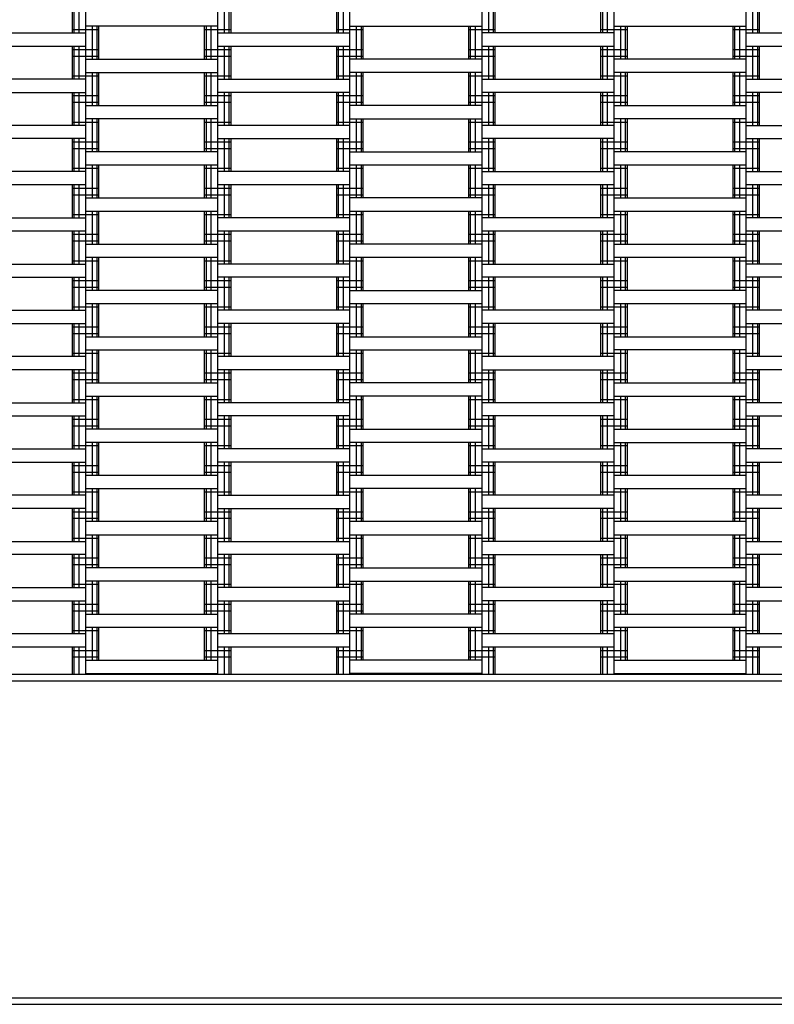
# Model space of a CAD drawing. Units: millimetres. Extents: x -2409 to 2341, y -2015 to 2235.
# Drawn here: x -34 to 537, y -758 to -12 of the extents above; entities that cross this region are included whole.
import ezdxf

# ---------------------------------------------------------------- set-up
doc = ezdxf.new("R2010")
doc.units = ezdxf.units.MM
doc.layers.add('SW_hulplaag', color=6, linetype='Continuous', plot=False)
doc.layers.add('SW_toestellen', color=2, linetype='Continuous')

# ---------------------------------------------------------------- blocks, each defined once
blk = doc.blocks.new('__2520__')
at = {"layer": 'SW_toestellen'}
blk.add_line((8880.01, 17372.14), (11116.01, 17372.14), dxfattribs=at)
blk = doc.blocks.new('trampoline XL')
at = {"layer": 'SW_toestellen'}
for p, q in [((50, -2743), (50, -1507)), ((150, -2743), (150, -1507)), ((250, -2743), (250, -1507)), ((350, -2743), (350, -1507)), ((450, -2743), (450, -1507)), ((550, -2743), (550, -1507)), ((40, -2257.5), (40, -2232.5)), ((41.34, -2257.5), (41.34, -2232.5)), ((45, -2257.5), (45, -2232.5)), ((155, -2257.5), (155, -2232.5)), ((158.66, -2257.5), (158.66, -2232.5)), ((160, -2257.5), (160, -2232.5)), ((240, -2257.5), (240, -2232.5)), ((241.34, -2257.5), (241.34, -2232.5)), ((245, -2257.5), (245, -2232.5)), ((355, -2257.5), (355, -2232.5)), ((358.66, -2257.5), (358.66, -2232.5)), ((360, -2257.5), (360, -2232.5)), ((440, -2257.5), (440, -2232.5)), ((441.34, -2257.5), (441.34, -2232.5)), ((445, -2257.5), (445, -2232.5)), ((555, -2257.5), (555, -2232.5)), ((558.66, -2257.5), (558.66, -2232.5)), ((560, -2257.5), (560, -2232.5)), ((-50, -2257.5), (50, -2257.5)), ((40, -2255), (60, -2255)), ((150, -2252.5), (50, -2252.5)), ((55, -2277.5), (55, -2252.5)), ((58.66, -2277.5), (58.66, -2252.5)), ((60, -2277.5), (60, -2252.5)), ((140, -2277.5), (140, -2252.5)), ((140, -2255), (160, -2255)), ((141.34, -2277.5), (141.34, -2252.5)), ((145, -2277.5), (145, -2252.5)), ((150, -2257.5), (250, -2257.5)), ((240, -2255), (260, -2255)), ((250, -2252.5), (350, -2252.5)), ((255, -2277.5), (255, -2252.5)), ((258.66, -2277.5), (258.66, -2252.5)), ((260, -2277.5), (260, -2252.5)), ((340, -2277.5), (340, -2252.5)), ((340, -2255), (360, -2255)), ((341.34, -2277.5), (341.34, -2252.5)), ((345, -2277.5), (345, -2252.5)), ((450, -2257.5), (350, -2257.5)), ((440, -2255), (460, -2255)), ((450, -2252.5), (550, -2252.5)), ((455, -2277.5), (455, -2252.5)), ((458.66, -2277.5), (458.66, -2252.5)), ((460, -2277.5), (460, -2252.5)), ((540, -2277.5), (540, -2252.5)), ((540, -2255), (560, -2255)), ((541.34, -2277.5), (541.34, -2252.5)), ((545, -2277.5), (545, -2252.5)), ((550, -2257.5), (650, -2257.5)), ((-50, -2267.5), (50, -2267.5)), ((40, -2292.5), (40, -2267.5)), ((40, -2270), (60, -2270)), ((41.34, -2292.5), (41.34, -2267.5)), ((45, -2292.5), (45, -2267.5)), ((140, -2270), (160, -2270)), ((150, -2267.5), (250, -2267.5)), ((155, -2292.5), (155, -2267.5)), ((158.66, -2292.5), (158.66, -2267.5)), ((160, -2292.5), (160, -2267.5)), ((240, -2292.5), (240, -2267.5)), ((240, -2270), (260, -2270)), ((241.34, -2292.5), (241.34, -2267.5)), ((245, -2292.5), (245, -2267.5)), ((340, -2270), (360, -2270)), ((350, -2267.5), (450, -2267.5)), ((355, -2292.5), (355, -2267.5)), ((358.66, -2292.5), (358.66, -2267.5)), ((360, -2292.5), (360, -2267.5)), ((440, -2292.5), (440, -2267.5)), ((440, -2270), (460, -2270)), ((441.34, -2292.5), (441.34, -2267.5)), ((445, -2292.5), (445, -2267.5)), ((540, -2270), (560, -2270)), ((550, -2267.5), (650, -2267.5)), ((555, -2292.5), (555, -2267.5)), ((558.66, -2292.5), (558.66, -2267.5)), ((560, -2292.5), (560, -2267.5)), ((40, -2275), (60, -2275)), ((50, -2277.5), (150, -2277.5)), ((140, -2275), (160, -2275)), ((240, -2275), (260, -2275)), ((350, -2277.5), (250, -2277.5)), ((340, -2275), (360, -2275)), ((440, -2275), (460, -2275)), ((550, -2277.5), (450, -2277.5)), ((540, -2275), (560, -2275)), ((50, -2287.5), (150, -2287.5)), ((55, -2312.5), (55, -2287.5)), ((58.66, -2312.5), (58.66, -2287.5)), ((60, -2312.5), (60, -2287.5)), ((140, -2312.5), (140, -2287.5)), ((141.34, -2312.5), (141.34, -2287.5)), ((145, -2312.5), (145, -2287.5)), ((350, -2287.5), (250, -2287.5)), ((255, -2312.5), (255, -2287.5)), ((258.66, -2312.5), (258.66, -2287.5)), ((260, -2312.5), (260, -2287.5)), ((340, -2312.5), (340, -2287.5)), ((341.34, -2312.5), (341.34, -2287.5)), ((345, -2312.5), (345, -2287.5)), ((550, -2287.5), (450, -2287.5)), ((455, -2312.5), (455, -2287.5)), ((458.66, -2312.5), (458.66, -2287.5)), ((460, -2312.5), (460, -2287.5)), ((540, -2312.5), (540, -2287.5)), ((541.34, -2312.5), (541.34, -2287.5)), ((545, -2312.5), (545, -2287.5)), ((50, -2292.5), (-50, -2292.5)), ((40, -2290), (60, -2290)), ((140, -2290), (160, -2290)), ((150, -2292.5), (250, -2292.5)), ((240, -2290), (260, -2290)), ((340, -2290), (360, -2290)), ((350, -2292.5), (450, -2292.5)), ((440, -2290), (460, -2290)), ((540, -2290), (560, -2290)), ((550, -2292.5), (650, -2292.5)), ((-50, -2302.5), (50, -2302.5)), ((40, -2327.5), (40, -2302.5)), ((41.34, -2327.5), (41.34, -2302.5)), ((45, -2327.5), (45, -2302.5)), ((250, -2302.5), (150, -2302.5)), ((155, -2327.5), (155, -2302.5)), ((158.66, -2327.5), (158.66, -2302.5)), ((160, -2327.5), (160, -2302.5)), ((240, -2327.5), (240, -2302.5)), ((241.34, -2327.5), (241.34, -2302.5)), ((245, -2327.5), (245, -2302.5)), ((450, -2302.5), (350, -2302.5)), ((355, -2327.5), (355, -2302.5)), ((358.66, -2327.5), (358.66, -2302.5)), ((360, -2327.5), (360, -2302.5)), ((440, -2327.5), (440, -2302.5)), ((441.34, -2327.5), (441.34, -2302.5)), ((445, -2327.5), (445, -2302.5)), ((650, -2302.5), (550, -2302.5)), ((555, -2327.5), (555, -2302.5)), ((558.66, -2327.5), (558.66, -2302.5)), ((560, -2327.5), (560, -2302.5)), ((40, -2305), (60, -2305)), ((40, -2310), (60, -2310)), ((140, -2305), (160, -2305)), ((140, -2310), (160, -2310)), ((240, -2305), (260, -2305)), ((240, -2310), (260, -2310)), ((340, -2305), (360, -2305)), ((340, -2310), (360, -2310)), ((440, -2305), (460, -2305)), ((440, -2310), (460, -2310)), ((540, -2305), (560, -2305)), ((540, -2310), (560, -2310)), ((50, -2312.5), (150, -2312.5)), ((350, -2312.5), (250, -2312.5)), ((450, -2312.5), (550, -2312.5)), ((40, -2325), (60, -2325)), ((150, -2322.5), (50, -2322.5)), ((55, -2347.5), (55, -2322.5)), ((58.66, -2347.5), (58.66, -2322.5)), ((60, -2347.5), (60, -2322.5)), ((140, -2347.5), (140, -2322.5)), ((140, -2325), (160, -2325)), ((141.34, -2347.5), (141.34, -2322.5)), ((145, -2347.5), (145, -2322.5)), ((240, -2325), (260, -2325)), ((250, -2322.5), (350, -2322.5)), ((255, -2347.5), (255, -2322.5)), ((258.66, -2347.5), (258.66, -2322.5)), ((260, -2347.5), (260, -2322.5)), ((340, -2347.5), (340, -2322.5)), ((340, -2325), (360, -2325)), ((341.34, -2347.5), (341.34, -2322.5)), ((345, -2347.5), (345, -2322.5)), ((440, -2325), (460, -2325)), ((550, -2322.5), (450, -2322.5)), ((455, -2347.5), (455, -2322.5)), ((458.66, -2347.5), (458.66, -2322.5)), ((460, -2347.5), (460, -2322.5)), ((540, -2347.5), (540, -2322.5)), ((540, -2325), (560, -2325)), ((541.34, -2347.5), (541.34, -2322.5)), ((545, -2347.5), (545, -2322.5)), ((50, -2327.5), (-50, -2327.5)), ((250, -2327.5), (150, -2327.5)), ((450, -2327.5), (350, -2327.5)), ((550, -2327.5), (650, -2327.5)), ((50, -2337.5), (-50, -2337.5)), ((40, -2362.5), (40, -2337.5)), ((40, -2340), (60, -2340)), ((41.34, -2362.5), (41.34, -2337.5)), ((45, -2362.5), (45, -2337.5)), ((140, -2340), (160, -2340)), ((150, -2337.5), (250, -2337.5)), ((155, -2362.5), (155, -2337.5)), ((158.66, -2362.5), (158.66, -2337.5)), ((160, -2362.5), (160, -2337.5)), ((240, -2362.5), (240, -2337.5)), ((240, -2340), (260, -2340)), ((241.34, -2362.5), (241.34, -2337.5)), ((245, -2362.5), (245, -2337.5)), ((340, -2340), (360, -2340)), ((450, -2337.5), (350, -2337.5)), ((355, -2362.5), (355, -2337.5)), ((358.66, -2362.5), (358.66, -2337.5)), ((360, -2362.5), (360, -2337.5)), ((440, -2362.5), (440, -2337.5)), ((440, -2340), (460, -2340)), ((441.34, -2362.5), (441.34, -2337.5)), ((445, -2362.5), (445, -2337.5)), ((540, -2340), (560, -2340)), ((550, -2337.5), (650, -2337.5)), ((555, -2362.5), (555, -2337.5)), ((558.66, -2362.5), (558.66, -2337.5)), ((560, -2362.5), (560, -2337.5)), ((40, -2345), (60, -2345)), ((150, -2347.5), (50, -2347.5)), ((140, -2345), (160, -2345)), ((240, -2345), (260, -2345)), ((250, -2347.5), (350, -2347.5)), ((340, -2345), (360, -2345)), ((440, -2345), (460, -2345)), ((550, -2347.5), (450, -2347.5)), ((540, -2345), (560, -2345)), ((50, -2362.5), (-50, -2362.5)), ((40, -2360), (60, -2360)), ((50, -2357.5), (150, -2357.5)), ((55, -2382.5), (55, -2357.5)), ((58.66, -2382.5), (58.66, -2357.5)), ((60, -2382.5), (60, -2357.5)), ((140, -2382.5), (140, -2357.5)), ((140, -2360), (160, -2360)), ((141.34, -2382.5), (141.34, -2357.5)), ((145, -2382.5), (145, -2357.5)), ((250, -2362.5), (150, -2362.5)), ((240, -2360), (260, -2360)), ((250, -2357.5), (350, -2357.5)), ((255, -2382.5), (255, -2357.5)), ((258.66, -2382.5), (258.66, -2357.5)), ((260, -2382.5), (260, -2357.5)), ((340, -2382.5), (340, -2357.5)), ((340, -2360), (360, -2360)), ((341.34, -2382.5), (341.34, -2357.5)), ((345, -2382.5), (345, -2357.5)), ((350, -2362.5), (450, -2362.5)), ((440, -2360), (460, -2360)), ((450, -2357.5), (550, -2357.5)), ((455, -2382.5), (455, -2357.5)), ((458.66, -2382.5), (458.66, -2357.5)), ((460, -2382.5), (460, -2357.5)), ((540, -2382.5), (540, -2357.5)), ((540, -2360), (560, -2360)), ((541.34, -2382.5), (541.34, -2357.5)), ((545, -2382.5), (545, -2357.5)), ((550, -2362.5), (650, -2362.5)), ((50, -2372.5), (-50, -2372.5)), ((40, -2397.5), (40, -2372.5)), ((40, -2375), (60, -2375)), ((41.34, -2397.5), (41.34, -2372.5)), ((45, -2397.5), (45, -2372.5)), ((140, -2375), (160, -2375)), ((250, -2372.5), (150, -2372.5)), ((155, -2397.5), (155, -2372.5)), ((158.66, -2397.5), (158.66, -2372.5)), ((160, -2397.5), (160, -2372.5)), ((240, -2397.5), (240, -2372.5)), ((240, -2375), (260, -2375)), ((241.34, -2397.5), (241.34, -2372.5)), ((245, -2397.5), (245, -2372.5)), ((340, -2375), (360, -2375)), ((450, -2372.5), (350, -2372.5)), ((355, -2397.5), (355, -2372.5)), ((358.66, -2397.5), (358.66, -2372.5)), ((360, -2397.5), (360, -2372.5)), ((440, -2397.5), (440, -2372.5)), ((440, -2375), (460, -2375)), ((441.34, -2397.5), (441.34, -2372.5)), ((445, -2397.5), (445, -2372.5)), ((540, -2375), (560, -2375)), ((650, -2372.5), (550, -2372.5)), ((555, -2397.5), (555, -2372.5)), ((558.66, -2397.5), (558.66, -2372.5)), ((560, -2397.5), (560, -2372.5)), ((40, -2380), (60, -2380)), ((50, -2382.5), (150, -2382.5)), ((140, -2380), (160, -2380)), ((240, -2380), (260, -2380)), ((350, -2382.5), (250, -2382.5)), ((340, -2380), (360, -2380)), ((440, -2380), (460, -2380)), ((450, -2382.5), (550, -2382.5)), ((540, -2380), (560, -2380)), ((50, -2392.5), (150, -2392.5)), ((55, -2417.5), (55, -2392.5)), ((58.66, -2417.5), (58.66, -2392.5)), ((60, -2417.5), (60, -2392.5)), ((140, -2417.5), (140, -2392.5)), ((141.34, -2417.5), (141.34, -2392.5)), ((145, -2417.5), (145, -2392.5)), ((250, -2392.5), (350, -2392.5)), ((255, -2417.5), (255, -2392.5)), ((258.66, -2417.5), (258.66, -2392.5)), ((260, -2417.5), (260, -2392.5)), ((340, -2417.5), (340, -2392.5)), ((341.34, -2417.5), (341.34, -2392.5)), ((345, -2417.5), (345, -2392.5)), ((450, -2392.5), (550, -2392.5)), ((455, -2417.5), (455, -2392.5)), ((458.66, -2417.5), (458.66, -2392.5)), ((460, -2417.5), (460, -2392.5)), ((540, -2417.5), (540, -2392.5)), ((541.34, -2417.5), (541.34, -2392.5)), ((545, -2417.5), (545, -2392.5)), ((-50, -2397.5), (50, -2397.5)), ((40, -2395), (60, -2395)), ((140, -2395), (160, -2395)), ((250, -2397.5), (150, -2397.5)), ((240, -2395), (260, -2395)), ((340, -2395), (360, -2395)), ((450, -2397.5), (350, -2397.5)), ((440, -2395), (460, -2395)), ((540, -2395), (560, -2395)), ((650, -2397.5), (550, -2397.5)), ((50, -2407.5), (-50, -2407.5)), ((40, -2432.5), (40, -2407.5)), ((41.34, -2432.5), (41.34, -2407.5)), ((45, -2432.5), (45, -2407.5)), ((250, -2407.5), (150, -2407.5)), ((155, -2432.5), (155, -2407.5)), ((158.66, -2432.5), (158.66, -2407.5)), ((160, -2432.5), (160, -2407.5)), ((240, -2432.5), (240, -2407.5)), ((241.34, -2432.5), (241.34, -2407.5)), ((245, -2432.5), (245, -2407.5)), ((450, -2407.5), (350, -2407.5)), ((355, -2432.5), (355, -2407.5)), ((358.66, -2432.5), (358.66, -2407.5)), ((360, -2432.5), (360, -2407.5)), ((440, -2432.5), (440, -2407.5)), ((441.34, -2432.5), (441.34, -2407.5)), ((445, -2432.5), (445, -2407.5)), ((650, -2407.5), (550, -2407.5)), ((555, -2432.5), (555, -2407.5)), ((558.66, -2432.5), (558.66, -2407.5)), ((560, -2432.5), (560, -2407.5)), ((40, -2410), (60, -2410)), ((40, -2415), (60, -2415)), ((140, -2410), (160, -2410)), ((140, -2415), (160, -2415)), ((240, -2410), (260, -2410)), ((240, -2415), (260, -2415)), ((340, -2410), (360, -2410)), ((340, -2415), (360, -2415)), ((440, -2410), (460, -2410)), ((440, -2415), (460, -2415)), ((540, -2410), (560, -2410)), ((540, -2415), (560, -2415)), ((50, -2417.5), (150, -2417.5)), ((350, -2417.5), (250, -2417.5)), ((450, -2417.5), (550, -2417.5)), ((40, -2430), (60, -2430)), ((150, -2427.5), (50, -2427.5)), ((55, -2452.5), (55, -2427.5)), ((58.66, -2452.5), (58.66, -2427.5)), ((60, -2452.5), (60, -2427.5)), ((140, -2452.5), (140, -2427.5)), ((140, -2430), (160, -2430)), ((141.34, -2452.5), (141.34, -2427.5)), ((145, -2452.5), (145, -2427.5)), ((240, -2430), (260, -2430)), ((350, -2427.5), (250, -2427.5)), ((255, -2452.5), (255, -2427.5)), ((258.66, -2452.5), (258.66, -2427.5)), ((260, -2452.5), (260, -2427.5)), ((340, -2452.5), (340, -2427.5)), ((340, -2430), (360, -2430)), ((341.34, -2452.5), (341.34, -2427.5)), ((345, -2452.5), (345, -2427.5)), ((440, -2430), (460, -2430)), ((550, -2427.5), (450, -2427.5)), ((455, -2452.5), (455, -2427.5)), ((458.66, -2452.5), (458.66, -2427.5)), ((460, -2452.5), (460, -2427.5)), ((540, -2452.5), (540, -2427.5)), ((540, -2430), (560, -2430)), ((541.34, -2452.5), (541.34, -2427.5)), ((545, -2452.5), (545, -2427.5)), ((-50, -2432.5), (50, -2432.5)), ((250, -2432.5), (150, -2432.5)), ((350, -2432.5), (450, -2432.5)), ((650, -2432.5), (550, -2432.5)), ((-50, -2442.5), (50, -2442.5)), ((40, -2467.5), (40, -2442.5)), ((40, -2445), (60, -2445)), ((41.34, -2467.5), (41.34, -2442.5)), ((45, -2467.5), (45, -2442.5)), ((140, -2445), (160, -2445)), ((250, -2442.5), (150, -2442.5)), ((155, -2467.5), (155, -2442.5)), ((158.66, -2467.5), (158.66, -2442.5)), ((160, -2467.5), (160, -2442.5)), ((240, -2467.5), (240, -2442.5)), ((240, -2445), (260, -2445)), ((241.34, -2467.5), (241.34, -2442.5)), ((245, -2467.5), (245, -2442.5)), ((340, -2445), (360, -2445)), ((450, -2442.5), (350, -2442.5)), ((355, -2467.5), (355, -2442.5)), ((358.66, -2467.5), (358.66, -2442.5)), ((360, -2467.5), (360, -2442.5)), ((440, -2467.5), (440, -2442.5)), ((440, -2445), (460, -2445)), ((441.34, -2467.5), (441.34, -2442.5)), ((445, -2467.5), (445, -2442.5)), ((540, -2445), (560, -2445)), ((650, -2442.5), (550, -2442.5)), ((555, -2467.5), (555, -2442.5)), ((558.66, -2467.5), (558.66, -2442.5)), ((560, -2467.5), (560, -2442.5)), ((40, -2450), (60, -2450)), ((150, -2452.5), (50, -2452.5)), ((140, -2450), (160, -2450)), ((240, -2450), (260, -2450)), ((250, -2452.5), (350, -2452.5)), ((340, -2450), (360, -2450)), ((440, -2450), (460, -2450)), ((550, -2452.5), (450, -2452.5)), ((540, -2450), (560, -2450)), ((-50, -2467.5), (50, -2467.5)), ((40, -2465), (60, -2465)), ((50, -2462.5), (150, -2462.5)), ((55, -2487.5), (55, -2462.5)), ((58.66, -2487.5), (58.66, -2462.5)), ((60, -2487.5), (60, -2462.5)), ((140, -2487.5), (140, -2462.5)), ((140, -2465), (160, -2465)), ((141.34, -2487.5), (141.34, -2462.5)), ((145, -2487.5), (145, -2462.5)), ((250, -2467.5), (150, -2467.5)), ((240, -2465), (260, -2465)), ((250, -2462.5), (350, -2462.5)), ((255, -2487.5), (255, -2462.5)), ((258.66, -2487.5), (258.66, -2462.5)), ((260, -2487.5), (260, -2462.5)), ((340, -2487.5), (340, -2462.5)), ((340, -2465), (360, -2465)), ((341.34, -2487.5), (341.34, -2462.5)), ((345, -2487.5), (345, -2462.5)), ((450, -2467.5), (350, -2467.5)), ((440, -2465), (460, -2465)), ((450, -2462.5), (550, -2462.5)), ((455, -2487.5), (455, -2462.5)), ((458.66, -2487.5), (458.66, -2462.5)), ((460, -2487.5), (460, -2462.5)), ((540, -2487.5), (540, -2462.5)), ((540, -2465), (560, -2465)), ((541.34, -2487.5), (541.34, -2462.5)), ((545, -2487.5), (545, -2462.5)), ((650, -2467.5), (550, -2467.5)), ((-50, -2477.5), (50, -2477.5)), ((40, -2502.5), (40, -2477.5)), ((40, -2480), (60, -2480)), ((41.34, -2502.5), (41.34, -2477.5)), ((45, -2502.5), (45, -2477.5)), ((140, -2480), (160, -2480)), ((250, -2477.5), (150, -2477.5)), ((155, -2502.5), (155, -2477.5)), ((158.66, -2502.5), (158.66, -2477.5)), ((160, -2502.5), (160, -2477.5)), ((240, -2502.5), (240, -2477.5)), ((240, -2480), (260, -2480)), ((241.34, -2502.5), (241.34, -2477.5)), ((245, -2502.5), (245, -2477.5)), ((340, -2480), (360, -2480)), ((450, -2477.5), (350, -2477.5)), ((355, -2502.5), (355, -2477.5)), ((358.66, -2502.5), (358.66, -2477.5)), ((360, -2502.5), (360, -2477.5)), ((440, -2502.5), (440, -2477.5)), ((440, -2480), (460, -2480)), ((441.34, -2502.5), (441.34, -2477.5)), ((445, -2502.5), (445, -2477.5)), ((540, -2480), (560, -2480)), ((550, -2477.5), (650, -2477.5)), ((555, -2502.5), (555, -2477.5)), ((558.66, -2502.5), (558.66, -2477.5)), ((560, -2502.5), (560, -2477.5)), ((40, -2485), (60, -2485)), ((50, -2487.5), (150, -2487.5)), ((140, -2485), (160, -2485)), ((240, -2485), (260, -2485)), ((250, -2487.5), (350, -2487.5)), ((340, -2485), (360, -2485)), ((440, -2485), (460, -2485)), ((450, -2487.5), (550, -2487.5)), ((540, -2485), (560, -2485)), ((50, -2502.5), (-50, -2502.5)), ((40, -2500), (60, -2500)), ((50, -2497.5), (150, -2497.5)), ((55, -2522.5), (55, -2497.5)), ((58.66, -2522.5), (58.66, -2497.5)), ((60, -2522.5), (60, -2497.5)), ((140, -2522.5), (140, -2497.5)), ((140, -2500), (160, -2500)), ((141.34, -2522.5), (141.34, -2497.5)), ((145, -2522.5), (145, -2497.5)), ((250, -2502.5), (150, -2502.5)), ((240, -2500), (260, -2500)), ((250, -2497.5), (350, -2497.5)), ((255, -2522.5), (255, -2497.5)), ((258.66, -2522.5), (258.66, -2497.5)), ((260, -2522.5), (260, -2497.5)), ((340, -2522.5), (340, -2497.5)), ((340, -2500), (360, -2500)), ((341.34, -2522.5), (341.34, -2497.5)), ((345, -2522.5), (345, -2497.5)), ((450, -2502.5), (350, -2502.5)), ((440, -2500), (460, -2500)), ((550, -2497.5), (450, -2497.5)), ((455, -2522.5), (455, -2497.5)), ((458.66, -2522.5), (458.66, -2497.5)), ((460, -2522.5), (460, -2497.5)), ((540, -2522.5), (540, -2497.5)), ((540, -2500), (560, -2500)), ((541.34, -2522.5), (541.34, -2497.5)), ((545, -2522.5), (545, -2497.5)), ((650, -2502.5), (550, -2502.5)), ((50, -2512.5), (-50, -2512.5)), ((40, -2537.5), (40, -2512.5)), ((40, -2515), (60, -2515)), ((41.34, -2537.5), (41.34, -2512.5)), ((45, -2537.5), (45, -2512.5)), ((140, -2515), (160, -2515)), ((250, -2512.5), (150, -2512.5)), ((155, -2537.5), (155, -2512.5)), ((158.66, -2537.5), (158.66, -2512.5)), ((160, -2537.5), (160, -2512.5)), ((240, -2537.5), (240, -2512.5)), ((240, -2515), (260, -2515)), ((241.34, -2537.5), (241.34, -2512.5)), ((245, -2537.5), (245, -2512.5)), ((340, -2515), (360, -2515)), ((350, -2512.5), (450, -2512.5)), ((355, -2537.5), (355, -2512.5)), ((358.66, -2537.5), (358.66, -2512.5)), ((360, -2537.5), (360, -2512.5)), ((440, -2537.5), (440, -2512.5)), ((440, -2515), (460, -2515)), ((441.34, -2537.5), (441.34, -2512.5)), ((445, -2537.5), (445, -2512.5)), ((540, -2515), (560, -2515)), ((650, -2512.5), (550, -2512.5)), ((555, -2537.5), (555, -2512.5)), ((558.66, -2537.5), (558.66, -2512.5)), ((560, -2537.5), (560, -2512.5)), ((40, -2520), (60, -2520)), ((50, -2522.5), (150, -2522.5)), ((140, -2520), (160, -2520)), ((240, -2520), (260, -2520)), ((350, -2522.5), (250, -2522.5)), ((340, -2520), (360, -2520)), ((440, -2520), (460, -2520)), ((450, -2522.5), (550, -2522.5)), ((540, -2520), (560, -2520)), ((50, -2532.5), (150, -2532.5)), ((55, -2557.5), (55, -2532.5)), ((58.66, -2557.5), (58.66, -2532.5)), ((60, -2557.5), (60, -2532.5)), ((140, -2557.5), (140, -2532.5)), ((141.34, -2557.5), (141.34, -2532.5)), ((145, -2557.5), (145, -2532.5)), ((350, -2532.5), (250, -2532.5)), ((255, -2557.5), (255, -2532.5)), ((258.66, -2557.5), (258.66, -2532.5)), ((260, -2557.5), (260, -2532.5)), ((340, -2557.5), (340, -2532.5)), ((341.34, -2557.5), (341.34, -2532.5)), ((345, -2557.5), (345, -2532.5)), ((450, -2532.5), (550, -2532.5)), ((455, -2557.5), (455, -2532.5)), ((458.66, -2557.5), (458.66, -2532.5)), ((460, -2557.5), (460, -2532.5)), ((540, -2557.5), (540, -2532.5)), ((541.34, -2557.5), (541.34, -2532.5)), ((545, -2557.5), (545, -2532.5)), ((-50, -2537.5), (50, -2537.5)), ((40, -2535), (60, -2535)), ((140, -2535), (160, -2535)), ((250, -2537.5), (150, -2537.5)), ((240, -2535), (260, -2535)), ((340, -2535), (360, -2535)), ((450, -2537.5), (350, -2537.5)), ((440, -2535), (460, -2535)), ((540, -2535), (560, -2535)), ((650, -2537.5), (550, -2537.5)), ((-50, -2547.5), (50, -2547.5)), ((40, -2572.5), (40, -2547.5)), ((41.34, -2572.5), (41.34, -2547.5)), ((45, -2572.5), (45, -2547.5)), ((250, -2547.5), (150, -2547.5)), ((155, -2572.5), (155, -2547.5)), ((158.66, -2572.5), (158.66, -2547.5)), ((160, -2572.5), (160, -2547.5)), ((240, -2572.5), (240, -2547.5)), ((241.34, -2572.5), (241.34, -2547.5)), ((245, -2572.5), (245, -2547.5)), ((450, -2547.5), (350, -2547.5)), ((355, -2572.5), (355, -2547.5)), ((358.66, -2572.5), (358.66, -2547.5)), ((360, -2572.5), (360, -2547.5)), ((440, -2572.5), (440, -2547.5)), ((441.34, -2572.5), (441.34, -2547.5)), ((445, -2572.5), (445, -2547.5)), ((550, -2547.5), (650, -2547.5)), ((555, -2572.5), (555, -2547.5)), ((558.66, -2572.5), (558.66, -2547.5)), ((560, -2572.5), (560, -2547.5)), ((40, -2550), (60, -2550)), ((40, -2555), (60, -2555)), ((140, -2550), (160, -2550)), ((140, -2555), (160, -2555)), ((240, -2550), (260, -2550)), ((240, -2555), (260, -2555)), ((340, -2550), (360, -2550)), ((340, -2555), (360, -2555)), ((440, -2550), (460, -2550)), ((440, -2555), (460, -2555)), ((540, -2550), (560, -2550)), ((540, -2555), (560, -2555)), ((150, -2557.5), (50, -2557.5)), ((250, -2557.5), (350, -2557.5)), ((450, -2557.5), (550, -2557.5)), ((40, -2570), (60, -2570)), ((150, -2567.5), (50, -2567.5)), ((55, -2592.5), (55, -2567.5)), ((58.66, -2592.5), (58.66, -2567.5)), ((60, -2592.5), (60, -2567.5)), ((140, -2592.5), (140, -2567.5)), ((140, -2570), (160, -2570)), ((141.34, -2592.5), (141.34, -2567.5)), ((145, -2592.5), (145, -2567.5)), ((240, -2570), (260, -2570)), ((350, -2567.5), (250, -2567.5)), ((255, -2592.5), (255, -2567.5)), ((258.66, -2592.5), (258.66, -2567.5)), ((260, -2592.5), (260, -2567.5)), ((340, -2592.5), (340, -2567.5)), ((340, -2570), (360, -2570)), ((341.34, -2592.5), (341.34, -2567.5)), ((345, -2592.5), (345, -2567.5)), ((440, -2570), (460, -2570)), ((450, -2567.5), (550, -2567.5)), ((455, -2592.5), (455, -2567.5)), ((458.66, -2592.5), (458.66, -2567.5)), ((460, -2592.5), (460, -2567.5)), ((540, -2592.5), (540, -2567.5)), ((540, -2570), (560, -2570)), ((541.34, -2592.5), (541.34, -2567.5)), ((545, -2592.5), (545, -2567.5)), ((-50, -2572.5), (50, -2572.5)), ((250, -2572.5), (150, -2572.5)), ((350, -2572.5), (450, -2572.5)), ((650, -2572.5), (550, -2572.5)), ((-50, -2582.5), (50, -2582.5)), ((40, -2607.5), (40, -2582.5)), ((40, -2585), (60, -2585)), ((41.34, -2607.5), (41.34, -2582.5)), ((45, -2607.5), (45, -2582.5)), ((140, -2585), (160, -2585)), ((250, -2582.5), (150, -2582.5)), ((155, -2607.5), (155, -2582.5)), ((158.66, -2607.5), (158.66, -2582.5)), ((160, -2607.5), (160, -2582.5)), ((240, -2607.5), (240, -2582.5)), ((240, -2585), (260, -2585)), ((241.34, -2607.5), (241.34, -2582.5)), ((245, -2607.5), (245, -2582.5)), ((340, -2585), (360, -2585)), ((450, -2582.5), (350, -2582.5)), ((355, -2607.5), (355, -2582.5)), ((358.66, -2607.5), (358.66, -2582.5)), ((360, -2607.5), (360, -2582.5)), ((440, -2607.5), (440, -2582.5)), ((440, -2585), (460, -2585)), ((441.34, -2607.5), (441.34, -2582.5)), ((445, -2607.5), (445, -2582.5)), ((540, -2585), (560, -2585)), ((550, -2582.5), (650, -2582.5)), ((555, -2607.5), (555, -2582.5)), ((558.66, -2607.5), (558.66, -2582.5)), ((560, -2607.5), (560, -2582.5)), ((40, -2590), (60, -2590)), ((150, -2592.5), (50, -2592.5)), ((140, -2590), (160, -2590)), ((240, -2590), (260, -2590)), ((350, -2592.5), (250, -2592.5)), ((340, -2590), (360, -2590)), ((440, -2590), (460, -2590)), ((550, -2592.5), (450, -2592.5)), ((540, -2590), (560, -2590)), ((50, -2607.5), (-50, -2607.5)), ((40, -2605), (60, -2605)), ((50, -2602.5), (150, -2602.5)), ((55, -2627.5), (55, -2602.5)), ((58.66, -2627.5), (58.66, -2602.5)), ((60, -2627.5), (60, -2602.5)), ((140, -2627.5), (140, -2602.5)), ((140, -2605), (160, -2605)), ((141.34, -2627.5), (141.34, -2602.5)), ((145, -2627.5), (145, -2602.5)), ((150, -2607.5), (250, -2607.5)), ((240, -2605), (260, -2605)), ((350, -2602.5), (250, -2602.5)), ((255, -2627.5), (255, -2602.5)), ((258.66, -2627.5), (258.66, -2602.5)), ((260, -2627.5), (260, -2602.5)), ((340, -2627.5), (340, -2602.5)), ((340, -2605), (360, -2605)), ((341.34, -2627.5), (341.34, -2602.5)), ((345, -2627.5), (345, -2602.5)), ((450, -2607.5), (350, -2607.5)), ((440, -2605), (460, -2605)), ((450, -2602.5), (550, -2602.5)), ((455, -2627.5), (455, -2602.5)), ((458.66, -2627.5), (458.66, -2602.5)), ((460, -2627.5), (460, -2602.5)), ((540, -2627.5), (540, -2602.5)), ((540, -2605), (560, -2605)), ((541.34, -2627.5), (541.34, -2602.5)), ((545, -2627.5), (545, -2602.5)), ((650, -2607.5), (550, -2607.5)), ((50, -2617.5), (-50, -2617.5)), ((40, -2642.5), (40, -2617.5)), ((40, -2620), (60, -2620)), ((41.34, -2642.5), (41.34, -2617.5)), ((45, -2642.5), (45, -2617.5)), ((140, -2620), (160, -2620)), ((150, -2617.5), (250, -2617.5)), ((155, -2642.5), (155, -2617.5)), ((158.66, -2642.5), (158.66, -2617.5)), ((160, -2642.5), (160, -2617.5)), ((240, -2642.5), (240, -2617.5)), ((240, -2620), (260, -2620)), ((241.34, -2642.5), (241.34, -2617.5)), ((245, -2642.5), (245, -2617.5)), ((340, -2620), (360, -2620)), ((450, -2617.5), (350, -2617.5)), ((355, -2642.5), (355, -2617.5)), ((358.66, -2642.5), (358.66, -2617.5)), ((360, -2642.5), (360, -2617.5)), ((440, -2642.5), (440, -2617.5)), ((440, -2620), (460, -2620)), ((441.34, -2642.5), (441.34, -2617.5)), ((445, -2642.5), (445, -2617.5)), ((540, -2620), (560, -2620)), ((650, -2617.5), (550, -2617.5)), ((555, -2642.5), (555, -2617.5)), ((558.66, -2642.5), (558.66, -2617.5)), ((560, -2642.5), (560, -2617.5)), ((40, -2625), (60, -2625)), ((150, -2627.5), (50, -2627.5)), ((140, -2625), (160, -2625)), ((240, -2625), (260, -2625)), ((350, -2627.5), (250, -2627.5)), ((340, -2625), (360, -2625)), ((440, -2625), (460, -2625)), ((550, -2627.5), (450, -2627.5)), ((540, -2625), (560, -2625)), ((50, -2637.5), (150, -2637.5)), ((55, -2662.5), (55, -2637.5)), ((58.66, -2662.5), (58.66, -2637.5)), ((60, -2662.5), (60, -2637.5)), ((140, -2662.5), (140, -2637.5)), ((141.34, -2662.5), (141.34, -2637.5)), ((145, -2662.5), (145, -2637.5)), ((250, -2637.5), (350, -2637.5)), ((255, -2662.5), (255, -2637.5)), ((258.66, -2662.5), (258.66, -2637.5)), ((260, -2662.5), (260, -2637.5)), ((340, -2662.5), (340, -2637.5)), ((341.34, -2662.5), (341.34, -2637.5)), ((345, -2662.5), (345, -2637.5)), ((450, -2637.5), (550, -2637.5)), ((455, -2662.5), (455, -2637.5)), ((458.66, -2662.5), (458.66, -2637.5)), ((460, -2662.5), (460, -2637.5)), ((540, -2662.5), (540, -2637.5)), ((541.34, -2662.5), (541.34, -2637.5)), ((545, -2662.5), (545, -2637.5)), ((-50, -2642.5), (50, -2642.5)), ((40, -2640), (60, -2640)), ((140, -2640), (160, -2640)), ((150, -2642.5), (250, -2642.5)), ((240, -2640), (260, -2640)), ((340, -2640), (360, -2640)), ((450, -2642.5), (350, -2642.5)), ((440, -2640), (460, -2640)), ((540, -2640), (560, -2640)), ((550, -2642.5), (650, -2642.5)), ((50, -2652.5), (-50, -2652.5)), ((40, -2677.5), (40, -2652.5)), ((41.34, -2677.5), (41.34, -2652.5)), ((45, -2677.5), (45, -2652.5)), ((250, -2652.5), (150, -2652.5)), ((155, -2677.5), (155, -2652.5)), ((158.66, -2677.5), (158.66, -2652.5)), ((160, -2677.5), (160, -2652.5)), ((240, -2677.5), (240, -2652.5)), ((241.34, -2677.5), (241.34, -2652.5)), ((245, -2677.5), (245, -2652.5)), ((350, -2652.5), (450, -2652.5)), ((355, -2677.5), (355, -2652.5)), ((358.66, -2677.5), (358.66, -2652.5)), ((360, -2677.5), (360, -2652.5)), ((440, -2677.5), (440, -2652.5)), ((441.34, -2677.5), (441.34, -2652.5)), ((445, -2677.5), (445, -2652.5)), ((650, -2652.5), (550, -2652.5)), ((555, -2677.5), (555, -2652.5)), ((558.66, -2677.5), (558.66, -2652.5)), ((560, -2677.5), (560, -2652.5)), ((40, -2655), (60, -2655)), ((40, -2660), (60, -2660)), ((140, -2655), (160, -2655)), ((140, -2660), (160, -2660)), ((240, -2655), (260, -2655)), ((240, -2660), (260, -2660)), ((340, -2655), (360, -2655)), ((340, -2660), (360, -2660)), ((440, -2655), (460, -2655)), ((440, -2660), (460, -2660)), ((540, -2655), (560, -2655)), ((540, -2660), (560, -2660)), ((150, -2662.5), (50, -2662.5)), ((250, -2662.5), (350, -2662.5)), ((550, -2662.5), (450, -2662.5)), ((40, -2675), (60, -2675)), ((150, -2672.5), (50, -2672.5)), ((55, -2697.5), (55, -2672.5)), ((58.66, -2697.5), (58.66, -2672.5)), ((60, -2697.5), (60, -2672.5)), ((140, -2697.5), (140, -2672.5)), ((140, -2675), (160, -2675)), ((141.34, -2697.5), (141.34, -2672.5)), ((145, -2697.5), (145, -2672.5)), ((240, -2675), (260, -2675)), ((250, -2672.5), (350, -2672.5)), ((255, -2697.5), (255, -2672.5)), ((258.66, -2697.5), (258.66, -2672.5)), ((260, -2697.5), (260, -2672.5)), ((340, -2697.5), (340, -2672.5)), ((340, -2675), (360, -2675)), ((341.34, -2697.5), (341.34, -2672.5)), ((345, -2697.5), (345, -2672.5)), ((440, -2675), (460, -2675)), ((450, -2672.5), (550, -2672.5)), ((455, -2697.5), (455, -2672.5)), ((458.66, -2697.5), (458.66, -2672.5)), ((460, -2697.5), (460, -2672.5)), ((540, -2697.5), (540, -2672.5)), ((540, -2675), (560, -2675)), ((541.34, -2697.5), (541.34, -2672.5)), ((545, -2697.5), (545, -2672.5)), ((-50, -2677.5), (50, -2677.5)), ((250, -2677.5), (150, -2677.5)), ((450, -2677.5), (350, -2677.5)), ((650, -2677.5), (550, -2677.5)), ((-50, -2687.5), (50, -2687.5)), ((40, -2712.5), (40, -2687.5)), ((40, -2690), (60, -2690)), ((41.34, -2712.5), (41.34, -2687.5)), ((45, -2712.5), (45, -2687.5)), ((140, -2690), (160, -2690)), ((150, -2687.5), (250, -2687.5)), ((155, -2712.5), (155, -2687.5)), ((158.66, -2712.5), (158.66, -2687.5)), ((160, -2712.5), (160, -2687.5)), ((240, -2712.5), (240, -2687.5)), ((240, -2690), (260, -2690)), ((241.34, -2712.5), (241.34, -2687.5)), ((245, -2712.5), (245, -2687.5)), ((340, -2690), (360, -2690)), ((450, -2687.5), (350, -2687.5)), ((355, -2712.5), (355, -2687.5)), ((358.66, -2712.5), (358.66, -2687.5)), ((360, -2712.5), (360, -2687.5)), ((440, -2712.5), (440, -2687.5)), ((440, -2690), (460, -2690)), ((441.34, -2712.5), (441.34, -2687.5)), ((445, -2712.5), (445, -2687.5)), ((540, -2690), (560, -2690)), ((550, -2687.5), (650, -2687.5)), ((555, -2712.5), (555, -2687.5)), ((558.66, -2712.5), (558.66, -2687.5)), ((560, -2712.5), (560, -2687.5)), ((40, -2695), (60, -2695)), ((50, -2697.5), (150, -2697.5)), ((140, -2695), (160, -2695)), ((240, -2695), (260, -2695)), ((350, -2697.5), (250, -2697.5)), ((340, -2695), (360, -2695)), ((440, -2695), (460, -2695)), ((450, -2697.5), (550, -2697.5)), ((540, -2695), (560, -2695)), ((50, -2712.5), (-50, -2712.5)), ((40, -2710), (60, -2710)), ((50, -2707.5), (150, -2707.5)), ((55, -2732.5), (55, -2707.5)), ((58.66, -2732.5), (58.66, -2707.5)), ((60, -2732.5), (60, -2707.5)), ((140, -2732.5), (140, -2707.5)), ((140, -2710), (160, -2710)), ((141.34, -2732.5), (141.34, -2707.5)), ((145, -2732.5), (145, -2707.5)), ((250, -2712.5), (150, -2712.5)), ((240, -2710), (260, -2710)), ((250, -2707.5), (350, -2707.5)), ((255, -2732.5), (255, -2707.5)), ((258.66, -2732.5), (258.66, -2707.5)), ((260, -2732.5), (260, -2707.5)), ((340, -2732.5), (340, -2707.5)), ((340, -2710), (360, -2710)), ((341.34, -2732.5), (341.34, -2707.5)), ((345, -2732.5), (345, -2707.5)), ((450, -2712.5), (350, -2712.5)), ((440, -2710), (460, -2710)), ((450, -2707.5), (550, -2707.5)), ((455, -2732.5), (455, -2707.5)), ((458.66, -2732.5), (458.66, -2707.5)), ((460, -2732.5), (460, -2707.5)), ((540, -2732.5), (540, -2707.5)), ((540, -2710), (560, -2710)), ((541.34, -2732.5), (541.34, -2707.5)), ((545, -2732.5), (545, -2707.5)), ((650, -2712.5), (550, -2712.5)), ((50, -2722.5), (-50, -2722.5)), ((40, -2743), (40, -2722.5)), ((40, -2725), (60, -2725)), ((41.34, -2743), (41.34, -2722.5)), ((45, -2743), (45, -2722.5)), ((140, -2725), (160, -2725)), ((250, -2722.5), (150, -2722.5)), ((155, -2743), (155, -2722.5)), ((158.66, -2743), (158.66, -2722.5)), ((160, -2743), (160, -2722.5)), ((240, -2743), (240, -2722.5)), ((240, -2725), (260, -2725)), ((241.34, -2743), (241.34, -2722.5)), ((245, -2743), (245, -2722.5)), ((340, -2725), (360, -2725)), ((450, -2722.5), (350, -2722.5)), ((355, -2743), (355, -2722.5)), ((358.66, -2743), (358.66, -2722.5)), ((360, -2743), (360, -2722.5)), ((440, -2743), (440, -2722.5)), ((440, -2725), (460, -2725)), ((441.34, -2743), (441.34, -2722.5)), ((445, -2743), (445, -2722.5)), ((540, -2725), (560, -2725)), ((650, -2722.5), (550, -2722.5)), ((555, -2743), (555, -2722.5)), ((558.66, -2743), (558.66, -2722.5)), ((560, -2743), (560, -2722.5)), ((40, -2730), (60, -2730)), ((50, -2732.5), (150, -2732.5)), ((140, -2730), (160, -2730)), ((240, -2730), (260, -2730)), ((350, -2732.5), (250, -2732.5)), ((340, -2730), (360, -2730)), ((440, -2730), (460, -2730)), ((450, -2732.5), (550, -2732.5)), ((540, -2730), (560, -2730)), ((-1118, -2743), (868, -2743)), ((50, -2742.5), (150, -2742.5)), ((55, -2742.5), (55, -2743)), ((58.66, -2743), (58.66, -2742.5)), ((60, -2742.5), (60, -2743)), ((140, -2743), (140, -2742.5)), ((141.34, -2743), (141.34, -2742.5)), ((145, -2742.5), (145, -2743)), ((350, -2742.5), (250, -2742.5)), ((255, -2742.5), (255, -2743)), ((258.66, -2742.5), (258.66, -2743)), ((260, -2743), (260, -2742.5)), ((340, -2743), (340, -2742.5)), ((341.34, -2743), (341.34, -2742.5)), ((345, -2743), (345, -2742.5)), ((450, -2742.5), (550, -2742.5)), ((455, -2742.5), (455, -2743)), ((458.66, -2743), (458.66, -2742.5)), ((460, -2743), (460, -2742.5)), ((540, -2742.5), (540, -2743)), ((541.34, -2743), (541.34, -2742.5)), ((545, -2742.5), (545, -2743)), ((-1118, -2748), (868, -2748)), ((-1118, -2988), (868, -2988))]:
    blk.add_line(p, q, dxfattribs=at)
blk.add_blockref('__2520__', (-9998.01, -20365.14), dxfattribs=at)

msp = doc.modelspace()

# ---------------------------------------------------------------- block references
at = {"layer": 'SW_hulplaag'}
msp.add_blockref('trampoline XL', (-33.68, 2235.47), dxfattribs=at)

doc.saveas('drawing.dxf')
